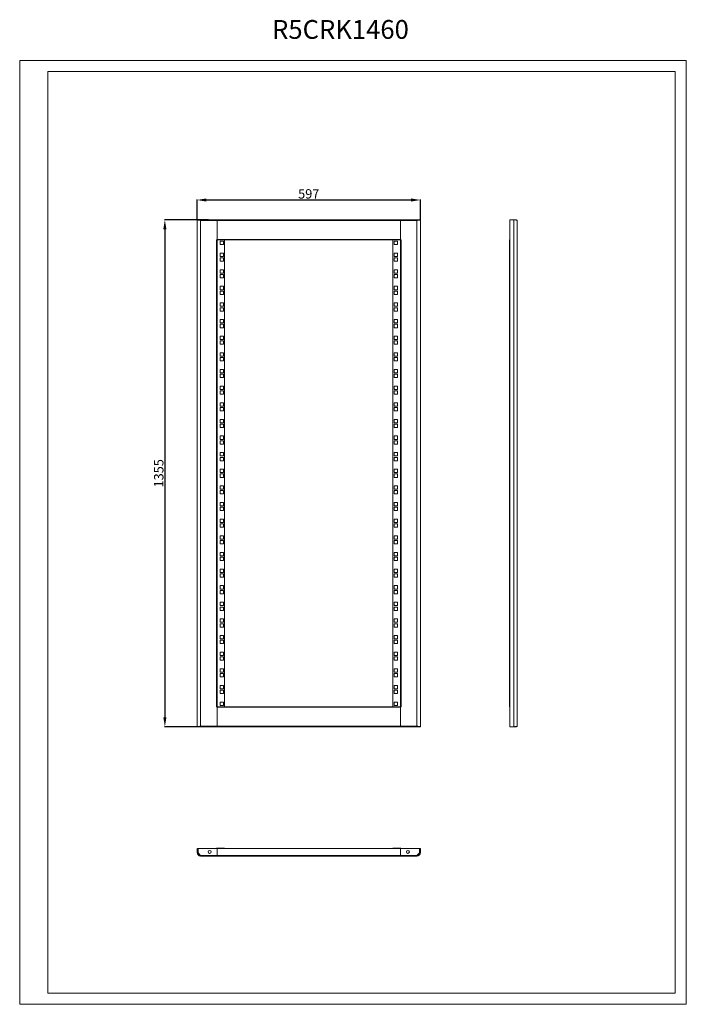
# Model space of a CAD drawing. Units: millimetres. Extents: x -28 to 1754, y -25 to 2607.
import ezdxf

# ---------------------------------------------------------------- set-up
doc = ezdxf.new("R2010")
doc.units = ezdxf.units.MM
doc.layers.add('2', color=7, linetype='Continuous')
doc.dimstyles.new('ISO-25', dxfattribs={"dimtxt": 2.5, "dimasz": 2.5, "dimexe": 1.25, "dimexo": 0.625, "dimtad": 1, "dimtxsty": 'Standard', "dimcen": 2.5, "dimadec": 0, "dimazin": 0, "dimtfac": 1, "dimtmove": 0, "dimatfit": 3, "dimfxl": 1, "dimarcsym": 0})

# ---------------------------------------------------------------- blocks, each defined once
blk = doc.blocks.new('*D13')
at = {"layer": '2', "color": 0, "linetype": 'ByBlock', "lineweight": -2}
for p, q in [((445.9, 2072.3), (445.9, 2125.9)), ((470.9, 2124.7), (1017.9, 2124.7)), ((1042.9, 2072.3), (1042.9, 2125.9))]:
    blk.add_line(p, q, dxfattribs=at)
at = {"layer": '2', "color": 0, "linetype": 'ByBlock'}
for points in [[(470.9, 2128.8), (470.9, 2120.5), (445.9, 2124.7)], [(1017.9, 2128.8), (1017.9, 2120.5), (1042.9, 2124.7)]]:
    blk.add_solid(points, dxfattribs=at)
at = {"layer": 'Defpoints', "color": 0, "linetype": 'ByBlock'}
for p in [(1042.9, 2124.7), (445.9, 2071.7), (1042.9, 2071.7)]:
    blk.add_point(p, dxfattribs=at)
at = {"layer": '2', "color": 0, "linetype": 'ByBlock', "insert": (744.4, 2137.8), "char_height": 25, "attachment_point": 5}
blk.add_mtext('597', dxfattribs=at)
blk = doc.blocks.new('*D14')
at = {"layer": '2', "color": 0, "linetype": 'ByBlock', "lineweight": -2}
for p, q in [((476.7, 2071.7), (358.6, 2071.7)), ((359.8, 2046.7), (359.8, 741.7)), ((464.7, 716.7), (358.6, 716.7))]:
    blk.add_line(p, q, dxfattribs=at)
at = {"layer": '2', "color": 0, "linetype": 'ByBlock'}
for points in [[(355.7, 2046.7), (364, 2046.7), (359.8, 2071.7)], [(355.7, 741.7), (364, 741.7), (359.8, 716.7)]]:
    blk.add_solid(points, dxfattribs=at)
at = {"layer": 'Defpoints', "color": 0, "linetype": 'ByBlock'}
for p in [(477.3, 2071.7), (359.8, 716.7), (465.4, 716.7)]:
    blk.add_point(p, dxfattribs=at)
at = {"layer": '2', "color": 0, "linetype": 'ByBlock', "insert": (346.7, 1394.2), "char_height": 25, "attachment_point": 5, "rotation": 90}
blk.add_mtext('1355', dxfattribs=at)

msp = doc.modelspace()

# ---------------------------------------------------------------- linework, layer by layer
at = {"color": 7, "linetype": 'Continuous', "lineweight": 15}
for p, q in [((-28.289, -25.109), (-28.289, 2497.891)), ((1753.711, 2497.891), (-28.289, 2497.891)), ((1753.711, -25.109), (1753.711, 2497.891)), ((46.711, 4.891), (46.711, 2467.891)), ((1723.711, 2467.891), (46.711, 2467.891)), ((1723.711, 4.891), (1723.711, 2467.891)), ((445.926, 2071.677), (445.926, 716.677)), ((447.426, 2071.677), (445.926, 2071.677)), ((448.426, 2071.677), (448.426, 2071.179)), ((455.27, 2071.677), (448.426, 2071.677)), ((455.27, 2070.177), (454.656, 2070.177)), ((499.426, 2071.677), (455.27, 2071.677)), ((455.27, 2071.677), (455.27, 2070.177)), ((499.426, 2070.077), (455.426, 2070.077)), ((455.426, 2070.077), (455.426, 718.277)), ((499.426, 2070.077), (499.426, 2071.677)), ((989.426, 2071.677), (499.426, 2071.677)), ((499.426, 2017.927), (499.426, 2070.077)), ((499.426, 2070.077), (989.426, 2070.077)), ((499.426, 2070.077), (499.426, 2019.527)), ((1033.582, 2071.677), (989.426, 2071.677)), ((989.426, 2071.677), (989.426, 2070.077)), ((989.426, 2070.077), (989.426, 2017.927)), ((1033.426, 2070.077), (989.426, 2070.077)), ((989.426, 2019.527), (989.426, 2070.077)), ((1033.426, 718.277), (1033.426, 2070.077)), ((1033.582, 2070.177), (1033.582, 2071.677)), ((1040.426, 2071.677), (1033.582, 2071.677)), ((1040.426, 2071.189), (1040.426, 2071.677)), ((1041.426, 2071.677), (1042.926, 2071.677)), ((1042.926, 716.677), (1042.926, 2071.677)), ((1281.797, 2071.677), (1292.297, 2071.677)), ((1281.797, 716.677), (1281.797, 2071.677)), ((1292.297, 2071.677), (1292.297, 716.677)), ((1300.197, 2071.677), (1293.305, 2071.677)), ((1300.197, 2071.677), (1300.197, 2070.663)), ((1301.797, 2070.077), (1301.797, 718.277)), ((499.426, 2017.927), (497.826, 2017.927)), ((497.826, 770.427), (497.826, 2017.927)), ((989.426, 2019.527), (499.426, 2019.527)), ((499.426, 770.427), (499.426, 2017.927)), ((499.426, 2017.927), (989.426, 2017.927)), ((499.526, 2017.927), (499.526, 770.427)), ((507.426, 2014.627), (516.426, 2014.627)), ((507.426, 2005.627), (507.426, 2014.627)), ((516.426, 2005.627), (507.426, 2005.627)), ((516.426, 2014.627), (516.426, 2005.627)), ((519.426, 770.427), (519.426, 2017.927)), ((969.426, 2017.927), (969.426, 770.427)), ((972.426, 2005.627), (972.426, 2014.627)), ((972.426, 2014.627), (981.426, 2014.627)), ((981.426, 2005.627), (972.426, 2005.627)), ((981.426, 2014.627), (981.426, 2005.627)), ((989.326, 770.427), (989.326, 2017.927)), ((991.026, 2017.927), (989.426, 2017.927)), ((989.426, 2017.927), (989.426, 770.427)), ((991.026, 2017.927), (991.026, 770.427)), ((1280.797, 2017.927), (1280.797, 770.427)), ((1281.797, 2017.927), (1280.797, 2017.927)), ((507.426, 1973.877), (507.426, 1982.877)), ((507.426, 1982.877), (516.426, 1982.877)), ((516.426, 1973.877), (507.426, 1973.877)), ((516.426, 1982.877), (516.426, 1973.877)), ((972.426, 1973.877), (972.426, 1982.877)), ((972.426, 1982.877), (981.426, 1982.877)), ((981.426, 1973.877), (972.426, 1973.877)), ((981.426, 1982.877), (981.426, 1973.877)), ((507.426, 1970.177), (516.426, 1970.177)), ((507.426, 1961.177), (507.426, 1970.177)), ((516.426, 1961.177), (507.426, 1961.177)), ((516.426, 1970.177), (516.426, 1961.177)), ((972.426, 1961.177), (972.426, 1970.177)), ((972.426, 1970.177), (981.426, 1970.177)), ((981.426, 1961.177), (972.426, 1961.177)), ((981.426, 1970.177), (981.426, 1961.177)), ((507.426, 1929.427), (507.426, 1938.427)), ((507.426, 1938.427), (516.426, 1938.427)), ((516.426, 1929.427), (507.426, 1929.427)), ((507.426, 1925.727), (516.426, 1925.727)), ((507.426, 1916.727), (507.426, 1925.727)), ((516.426, 1938.427), (516.426, 1929.427)), ((516.426, 1925.727), (516.426, 1916.727)), ((972.426, 1929.427), (972.426, 1938.427)), ((972.426, 1938.427), (981.426, 1938.427)), ((981.426, 1929.427), (972.426, 1929.427)), ((972.426, 1925.727), (981.426, 1925.727)), ((972.426, 1916.727), (972.426, 1925.727)), ((981.426, 1938.427), (981.426, 1929.427)), ((981.426, 1925.727), (981.426, 1916.727)), ((516.426, 1916.727), (507.426, 1916.727)), ((981.426, 1916.727), (972.426, 1916.727)), ((507.426, 1884.977), (507.426, 1893.977)), ((507.426, 1893.977), (516.426, 1893.977)), ((516.426, 1884.977), (507.426, 1884.977)), ((507.426, 1881.277), (516.426, 1881.277)), ((507.426, 1872.277), (507.426, 1881.277)), ((516.426, 1872.277), (507.426, 1872.277)), ((516.426, 1893.977), (516.426, 1884.977)), ((516.426, 1881.277), (516.426, 1872.277)), ((972.426, 1893.977), (981.426, 1893.977)), ((972.426, 1884.977), (972.426, 1893.977)), ((981.426, 1884.977), (972.426, 1884.977)), ((972.426, 1881.277), (981.426, 1881.277)), ((972.426, 1872.277), (972.426, 1881.277)), ((981.426, 1872.277), (972.426, 1872.277)), ((981.426, 1893.977), (981.426, 1884.977)), ((981.426, 1881.277), (981.426, 1872.277)), ((507.426, 1840.527), (507.426, 1849.527)), ((507.426, 1849.527), (516.426, 1849.527)), ((516.426, 1849.527), (516.426, 1840.527)), ((972.426, 1840.527), (972.426, 1849.527)), ((972.426, 1849.527), (981.426, 1849.527)), ((981.426, 1849.527), (981.426, 1840.527)), ((516.426, 1840.527), (507.426, 1840.527)), ((507.426, 1836.827), (516.426, 1836.827)), ((507.426, 1827.827), (507.426, 1836.827)), ((516.426, 1827.827), (507.426, 1827.827)), ((516.426, 1836.827), (516.426, 1827.827)), ((981.426, 1840.527), (972.426, 1840.527)), ((972.426, 1836.827), (981.426, 1836.827)), ((972.426, 1827.827), (972.426, 1836.827)), ((981.426, 1827.827), (972.426, 1827.827)), ((981.426, 1836.827), (981.426, 1827.827)), ((507.426, 1796.077), (507.426, 1805.077)), ((507.426, 1805.077), (516.426, 1805.077)), ((516.426, 1796.077), (507.426, 1796.077)), ((507.426, 1792.377), (516.426, 1792.377)), ((507.426, 1783.377), (507.426, 1792.377)), ((516.426, 1805.077), (516.426, 1796.077)), ((516.426, 1792.377), (516.426, 1783.377)), ((972.426, 1796.077), (972.426, 1805.077)), ((972.426, 1805.077), (981.426, 1805.077)), ((981.426, 1796.077), (972.426, 1796.077)), ((972.426, 1792.377), (981.426, 1792.377)), ((972.426, 1783.377), (972.426, 1792.377)), ((981.426, 1805.077), (981.426, 1796.077)), ((981.426, 1792.377), (981.426, 1783.377)), ((516.426, 1783.377), (507.426, 1783.377)), ((981.426, 1783.377), (972.426, 1783.377)), ((507.426, 1751.627), (507.426, 1760.627)), ((507.426, 1760.627), (516.426, 1760.627)), ((516.426, 1751.627), (507.426, 1751.627)), ((507.426, 1747.927), (516.426, 1747.927)), ((507.426, 1738.927), (507.426, 1747.927)), ((516.426, 1738.927), (507.426, 1738.927)), ((516.426, 1760.627), (516.426, 1751.627)), ((516.426, 1747.927), (516.426, 1738.927)), ((972.426, 1760.627), (981.426, 1760.627)), ((972.426, 1751.627), (972.426, 1760.627)), ((981.426, 1751.627), (972.426, 1751.627)), ((972.426, 1738.927), (972.426, 1747.927)), ((972.426, 1747.927), (981.426, 1747.927)), ((981.426, 1738.927), (972.426, 1738.927)), ((981.426, 1760.627), (981.426, 1751.627)), ((981.426, 1747.927), (981.426, 1738.927)), ((507.426, 1707.177), (507.426, 1716.177)), ((507.426, 1716.177), (516.426, 1716.177)), ((516.426, 1716.177), (516.426, 1707.177)), ((972.426, 1707.177), (972.426, 1716.177)), ((972.426, 1716.177), (981.426, 1716.177)), ((981.426, 1716.177), (981.426, 1707.177)), ((516.426, 1707.177), (507.426, 1707.177)), ((507.426, 1703.477), (516.426, 1703.477)), ((507.426, 1694.477), (507.426, 1703.477)), ((516.426, 1694.477), (507.426, 1694.477)), ((516.426, 1703.477), (516.426, 1694.477)), ((981.426, 1707.177), (972.426, 1707.177)), ((972.426, 1694.477), (972.426, 1703.477)), ((972.426, 1703.477), (981.426, 1703.477)), ((981.426, 1694.477), (972.426, 1694.477)), ((981.426, 1703.477), (981.426, 1694.477)), ((507.426, 1671.727), (516.426, 1671.727)), ((507.426, 1662.727), (507.426, 1671.727)), ((516.426, 1662.727), (507.426, 1662.727)), ((507.426, 1659.027), (516.426, 1659.027)), ((507.426, 1650.027), (507.426, 1659.027)), ((516.426, 1671.727), (516.426, 1662.727)), ((516.426, 1659.027), (516.426, 1650.027)), ((972.426, 1662.727), (972.426, 1671.727)), ((972.426, 1671.727), (981.426, 1671.727)), ((981.426, 1662.727), (972.426, 1662.727)), ((972.426, 1650.027), (972.426, 1659.027)), ((972.426, 1659.027), (981.426, 1659.027)), ((981.426, 1671.727), (981.426, 1662.727)), ((981.426, 1659.027), (981.426, 1650.027)), ((516.426, 1650.027), (507.426, 1650.027)), ((981.426, 1650.027), (972.426, 1650.027)), ((507.426, 1627.277), (516.426, 1627.277)), ((507.426, 1618.277), (507.426, 1627.277)), ((516.426, 1618.277), (507.426, 1618.277)), ((507.426, 1614.577), (516.426, 1614.577)), ((507.426, 1605.577), (507.426, 1614.577)), ((516.426, 1605.577), (507.426, 1605.577)), ((516.426, 1627.277), (516.426, 1618.277)), ((516.426, 1614.577), (516.426, 1605.577)), ((972.426, 1618.277), (972.426, 1627.277)), ((972.426, 1627.277), (981.426, 1627.277)), ((981.426, 1618.277), (972.426, 1618.277)), ((972.426, 1605.577), (972.426, 1614.577)), ((972.426, 1614.577), (981.426, 1614.577)), ((981.426, 1605.577), (972.426, 1605.577)), ((981.426, 1627.277), (981.426, 1618.277)), ((981.426, 1614.577), (981.426, 1605.577)), ((507.426, 1582.827), (516.426, 1582.827)), ((507.426, 1573.827), (507.426, 1582.827)), ((516.426, 1582.827), (516.426, 1573.827)), ((972.426, 1573.827), (972.426, 1582.827)), ((972.426, 1582.827), (981.426, 1582.827)), ((981.426, 1582.827), (981.426, 1573.827)), ((516.426, 1573.827), (507.426, 1573.827)), ((507.426, 1570.127), (516.426, 1570.127)), ((507.426, 1561.127), (507.426, 1570.127)), ((516.426, 1561.127), (507.426, 1561.127)), ((516.426, 1570.127), (516.426, 1561.127)), ((981.426, 1573.827), (972.426, 1573.827)), ((972.426, 1561.127), (972.426, 1570.127)), ((972.426, 1570.127), (981.426, 1570.127)), ((981.426, 1561.127), (972.426, 1561.127)), ((981.426, 1570.127), (981.426, 1561.127)), ((507.426, 1538.377), (516.426, 1538.377)), ((507.426, 1529.377), (507.426, 1538.377)), ((516.426, 1529.377), (507.426, 1529.377)), ((516.426, 1538.377), (516.426, 1529.377)), ((972.426, 1529.377), (972.426, 1538.377)), ((972.426, 1538.377), (981.426, 1538.377)), ((981.426, 1529.377), (972.426, 1529.377)), ((981.426, 1538.377), (981.426, 1529.377)), ((507.426, 1525.677), (516.426, 1525.677)), ((507.426, 1516.677), (507.426, 1525.677)), ((516.426, 1516.677), (507.426, 1516.677)), ((516.426, 1525.677), (516.426, 1516.677)), ((972.426, 1516.677), (972.426, 1525.677)), ((972.426, 1525.677), (981.426, 1525.677)), ((981.426, 1516.677), (972.426, 1516.677)), ((981.426, 1525.677), (981.426, 1516.677)), ((507.426, 1493.927), (516.426, 1493.927)), ((507.426, 1484.927), (507.426, 1493.927)), ((516.426, 1484.927), (507.426, 1484.927)), ((507.426, 1481.227), (516.426, 1481.227)), ((507.426, 1472.227), (507.426, 1481.227)), ((516.426, 1493.927), (516.426, 1484.927)), ((516.426, 1481.227), (516.426, 1472.227)), ((972.426, 1484.927), (972.426, 1493.927)), ((972.426, 1493.927), (981.426, 1493.927)), ((981.426, 1484.927), (972.426, 1484.927)), ((972.426, 1472.227), (972.426, 1481.227)), ((972.426, 1481.227), (981.426, 1481.227)), ((981.426, 1493.927), (981.426, 1484.927)), ((981.426, 1481.227), (981.426, 1472.227)), ((516.426, 1472.227), (507.426, 1472.227)), ((507.426, 1449.477), (516.426, 1449.477)), ((507.426, 1440.477), (507.426, 1449.477)), ((516.426, 1449.477), (516.426, 1440.477)), ((981.426, 1472.227), (972.426, 1472.227)), ((972.426, 1449.477), (981.426, 1449.477)), ((972.426, 1440.477), (972.426, 1449.477)), ((981.426, 1449.477), (981.426, 1440.477)), ((516.426, 1440.477), (507.426, 1440.477)), ((507.426, 1436.777), (516.426, 1436.777)), ((507.426, 1427.777), (507.426, 1436.777)), ((516.426, 1427.777), (507.426, 1427.777)), ((516.426, 1436.777), (516.426, 1427.777)), ((981.426, 1440.477), (972.426, 1440.477)), ((972.426, 1427.777), (972.426, 1436.777)), ((972.426, 1436.777), (981.426, 1436.777)), ((981.426, 1427.777), (972.426, 1427.777)), ((981.426, 1436.777), (981.426, 1427.777)), ((507.426, 1405.027), (516.426, 1405.027)), ((507.426, 1396.027), (507.426, 1405.027)), ((516.426, 1396.027), (507.426, 1396.027)), ((516.426, 1405.027), (516.426, 1396.027)), ((972.426, 1405.027), (981.426, 1405.027)), ((972.426, 1396.027), (972.426, 1405.027)), ((981.426, 1396.027), (972.426, 1396.027)), ((981.426, 1405.027), (981.426, 1396.027)), ((507.426, 1392.327), (516.426, 1392.327)), ((507.426, 1383.327), (507.426, 1392.327)), ((516.426, 1383.327), (507.426, 1383.327)), ((516.426, 1392.327), (516.426, 1383.327)), ((972.426, 1383.327), (972.426, 1392.327)), ((972.426, 1392.327), (981.426, 1392.327)), ((981.426, 1383.327), (972.426, 1383.327)), ((981.426, 1392.327), (981.426, 1383.327)), ((507.426, 1360.577), (516.426, 1360.577)), ((507.426, 1351.577), (507.426, 1360.577)), ((516.426, 1351.577), (507.426, 1351.577)), ((507.426, 1347.877), (516.426, 1347.877)), ((507.426, 1338.877), (507.426, 1347.877)), ((516.426, 1360.577), (516.426, 1351.577)), ((516.426, 1347.877), (516.426, 1338.877)), ((972.426, 1360.577), (981.426, 1360.577)), ((972.426, 1351.577), (972.426, 1360.577)), ((981.426, 1351.577), (972.426, 1351.577)), ((972.426, 1338.877), (972.426, 1347.877)), ((972.426, 1347.877), (981.426, 1347.877)), ((981.426, 1360.577), (981.426, 1351.577)), ((981.426, 1347.877), (981.426, 1338.877)), ((516.426, 1338.877), (507.426, 1338.877)), ((507.426, 1316.127), (516.426, 1316.127)), ((507.426, 1307.127), (507.426, 1316.127)), ((516.426, 1316.127), (516.426, 1307.127)), ((981.426, 1338.877), (972.426, 1338.877)), ((972.426, 1307.127), (972.426, 1316.127)), ((972.426, 1316.127), (981.426, 1316.127)), ((981.426, 1316.127), (981.426, 1307.127)), ((516.426, 1307.127), (507.426, 1307.127)), ((507.426, 1303.427), (516.426, 1303.427)), ((507.426, 1294.427), (507.426, 1303.427)), ((516.426, 1294.427), (507.426, 1294.427)), ((516.426, 1303.427), (516.426, 1294.427)), ((981.426, 1307.127), (972.426, 1307.127)), ((972.426, 1294.427), (972.426, 1303.427)), ((972.426, 1303.427), (981.426, 1303.427)), ((981.426, 1294.427), (972.426, 1294.427)), ((981.426, 1303.427), (981.426, 1294.427)), ((507.426, 1271.677), (516.426, 1271.677)), ((507.426, 1262.677), (507.426, 1271.677)), ((516.426, 1271.677), (516.426, 1262.677)), ((972.426, 1262.677), (972.426, 1271.677)), ((972.426, 1271.677), (981.426, 1271.677)), ((981.426, 1271.677), (981.426, 1262.677)), ((516.426, 1262.677), (507.426, 1262.677)), ((507.426, 1258.977), (516.426, 1258.977)), ((507.426, 1249.977), (507.426, 1258.977)), ((516.426, 1249.977), (507.426, 1249.977)), ((516.426, 1258.977), (516.426, 1249.977)), ((981.426, 1262.677), (972.426, 1262.677)), ((972.426, 1249.977), (972.426, 1258.977)), ((972.426, 1258.977), (981.426, 1258.977)), ((981.426, 1249.977), (972.426, 1249.977)), ((981.426, 1258.977), (981.426, 1249.977)), ((507.426, 1227.227), (516.426, 1227.227)), ((507.426, 1218.227), (507.426, 1227.227)), ((516.426, 1218.227), (507.426, 1218.227)), ((507.426, 1214.527), (516.426, 1214.527)), ((507.426, 1205.527), (507.426, 1214.527)), ((516.426, 1227.227), (516.426, 1218.227)), ((516.426, 1214.527), (516.426, 1205.527)), ((972.426, 1218.227), (972.426, 1227.227)), ((972.426, 1227.227), (981.426, 1227.227)), ((981.426, 1218.227), (972.426, 1218.227)), ((972.426, 1205.527), (972.426, 1214.527)), ((972.426, 1214.527), (981.426, 1214.527)), ((981.426, 1227.227), (981.426, 1218.227)), ((981.426, 1214.527), (981.426, 1205.527)), ((516.426, 1205.527), (507.426, 1205.527)), ((981.426, 1205.527), (972.426, 1205.527)), ((507.426, 1182.777), (516.426, 1182.777)), ((507.426, 1173.777), (507.426, 1182.777)), ((516.426, 1173.777), (507.426, 1173.777)), ((507.426, 1170.077), (516.426, 1170.077)), ((507.426, 1161.077), (507.426, 1170.077)), ((516.426, 1161.077), (507.426, 1161.077)), ((516.426, 1182.777), (516.426, 1173.777)), ((516.426, 1170.077), (516.426, 1161.077)), ((972.426, 1173.777), (972.426, 1182.777)), ((972.426, 1182.777), (981.426, 1182.777)), ((981.426, 1173.777), (972.426, 1173.777)), ((972.426, 1161.077), (972.426, 1170.077)), ((972.426, 1170.077), (981.426, 1170.077)), ((981.426, 1161.077), (972.426, 1161.077)), ((981.426, 1182.777), (981.426, 1173.777)), ((981.426, 1170.077), (981.426, 1161.077)), ((507.426, 1138.327), (516.426, 1138.327)), ((507.426, 1129.327), (507.426, 1138.327)), ((516.426, 1138.327), (516.426, 1129.327)), ((972.426, 1129.327), (972.426, 1138.327)), ((972.426, 1138.327), (981.426, 1138.327)), ((981.426, 1138.327), (981.426, 1129.327)), ((516.426, 1129.327), (507.426, 1129.327)), ((507.426, 1125.627), (516.426, 1125.627)), ((507.426, 1116.627), (507.426, 1125.627)), ((516.426, 1116.627), (507.426, 1116.627)), ((516.426, 1125.627), (516.426, 1116.627)), ((981.426, 1129.327), (972.426, 1129.327)), ((972.426, 1116.627), (972.426, 1125.627)), ((972.426, 1125.627), (981.426, 1125.627)), ((981.426, 1116.627), (972.426, 1116.627)), ((981.426, 1125.627), (981.426, 1116.627)), ((507.426, 1093.877), (516.426, 1093.877)), ((507.426, 1084.877), (507.426, 1093.877)), ((516.426, 1084.877), (507.426, 1084.877)), ((507.426, 1081.177), (516.426, 1081.177)), ((507.426, 1072.177), (507.426, 1081.177)), ((516.426, 1093.877), (516.426, 1084.877)), ((516.426, 1081.177), (516.426, 1072.177)), ((972.426, 1084.877), (972.426, 1093.877)), ((972.426, 1093.877), (981.426, 1093.877)), ((981.426, 1084.877), (972.426, 1084.877)), ((972.426, 1072.177), (972.426, 1081.177)), ((972.426, 1081.177), (981.426, 1081.177)), ((981.426, 1093.877), (981.426, 1084.877)), ((981.426, 1081.177), (981.426, 1072.177)), ((516.426, 1072.177), (507.426, 1072.177)), ((981.426, 1072.177), (972.426, 1072.177)), ((507.426, 1049.427), (516.426, 1049.427)), ((507.426, 1040.427), (507.426, 1049.427)), ((516.426, 1040.427), (507.426, 1040.427)), ((507.426, 1027.727), (507.426, 1036.727)), ((507.426, 1036.727), (516.426, 1036.727)), ((516.426, 1027.727), (507.426, 1027.727)), ((516.426, 1049.427), (516.426, 1040.427)), ((516.426, 1036.727), (516.426, 1027.727)), ((972.426, 1040.427), (972.426, 1049.427)), ((972.426, 1049.427), (981.426, 1049.427)), ((981.426, 1040.427), (972.426, 1040.427)), ((972.426, 1027.727), (972.426, 1036.727)), ((972.426, 1036.727), (981.426, 1036.727)), ((981.426, 1027.727), (972.426, 1027.727)), ((981.426, 1049.427), (981.426, 1040.427)), ((981.426, 1036.727), (981.426, 1027.727)), ((507.426, 1004.977), (516.426, 1004.977)), ((507.426, 995.977), (507.426, 1004.977)), ((516.426, 1004.977), (516.426, 995.977)), ((972.426, 995.977), (972.426, 1004.977)), ((972.426, 1004.977), (981.426, 1004.977)), ((981.426, 1004.977), (981.426, 995.977)), ((516.426, 995.977), (507.426, 995.977)), ((507.426, 983.277), (507.426, 992.277)), ((507.426, 992.277), (516.426, 992.277)), ((516.426, 983.277), (507.426, 983.277)), ((516.426, 992.277), (516.426, 983.277)), ((981.426, 995.977), (972.426, 995.977)), ((972.426, 983.277), (972.426, 992.277)), ((972.426, 992.277), (981.426, 992.277)), ((981.426, 983.277), (972.426, 983.277)), ((981.426, 992.277), (981.426, 983.277)), ((507.426, 960.527), (516.426, 960.527)), ((507.426, 951.527), (507.426, 960.527)), ((516.426, 951.527), (507.426, 951.527)), ((507.426, 938.827), (507.426, 947.827)), ((507.426, 947.827), (516.426, 947.827)), ((516.426, 960.527), (516.426, 951.527)), ((516.426, 947.827), (516.426, 938.827)), ((972.426, 951.527), (972.426, 960.527)), ((972.426, 960.527), (981.426, 960.527)), ((981.426, 951.527), (972.426, 951.527)), ((972.426, 938.827), (972.426, 947.827)), ((972.426, 947.827), (981.426, 947.827)), ((981.426, 960.527), (981.426, 951.527)), ((981.426, 947.827), (981.426, 938.827)), ((516.426, 938.827), (507.426, 938.827)), ((981.426, 938.827), (972.426, 938.827)), ((507.426, 916.077), (516.426, 916.077)), ((507.426, 907.077), (507.426, 916.077)), ((516.426, 907.077), (507.426, 907.077)), ((507.426, 894.377), (507.426, 903.377)), ((507.426, 903.377), (516.426, 903.377)), ((516.426, 916.077), (516.426, 907.077)), ((516.426, 903.377), (516.426, 894.377)), ((972.426, 907.077), (972.426, 916.077)), ((972.426, 916.077), (981.426, 916.077)), ((981.426, 907.077), (972.426, 907.077)), ((972.426, 894.377), (972.426, 903.377)), ((972.426, 903.377), (981.426, 903.377)), ((981.426, 916.077), (981.426, 907.077)), ((981.426, 903.377), (981.426, 894.377)), ((516.426, 894.377), (507.426, 894.377)), ((507.426, 862.627), (507.426, 871.627)), ((507.426, 871.627), (516.426, 871.627)), ((516.426, 871.627), (516.426, 862.627)), ((981.426, 894.377), (972.426, 894.377)), ((972.426, 862.627), (972.426, 871.627)), ((972.426, 871.627), (981.426, 871.627)), ((981.426, 871.627), (981.426, 862.627)), ((516.426, 862.627), (507.426, 862.627)), ((507.426, 858.927), (516.426, 858.927)), ((507.426, 849.927), (507.426, 858.927)), ((516.426, 849.927), (507.426, 849.927)), ((516.426, 858.927), (516.426, 849.927)), ((981.426, 862.627), (972.426, 862.627)), ((972.426, 849.927), (972.426, 858.927)), ((972.426, 858.927), (981.426, 858.927)), ((981.426, 849.927), (972.426, 849.927)), ((981.426, 858.927), (981.426, 849.927)), ((507.426, 818.177), (507.426, 827.177)), ((507.426, 827.177), (516.426, 827.177)), ((516.426, 818.177), (507.426, 818.177)), ((516.426, 827.177), (516.426, 818.177)), ((972.426, 827.177), (981.426, 827.177)), ((972.426, 818.177), (972.426, 827.177)), ((981.426, 818.177), (972.426, 818.177)), ((981.426, 827.177), (981.426, 818.177)), ((507.426, 814.477), (516.426, 814.477)), ((507.426, 805.477), (507.426, 814.477)), ((516.426, 805.477), (507.426, 805.477)), ((516.426, 814.477), (516.426, 805.477)), ((972.426, 805.477), (972.426, 814.477)), ((972.426, 814.477), (981.426, 814.477)), ((981.426, 805.477), (972.426, 805.477)), ((981.426, 814.477), (981.426, 805.477)), ((497.826, 770.427), (499.426, 770.427)), ((499.426, 718.277), (499.426, 770.427)), ((989.426, 770.427), (499.426, 770.427)), ((499.426, 768.827), (989.426, 768.827)), ((499.426, 768.827), (499.426, 718.277)), ((507.426, 782.727), (516.426, 782.727)), ((507.426, 773.727), (507.426, 782.727)), ((516.426, 773.727), (507.426, 773.727)), ((516.426, 782.727), (516.426, 773.727)), ((972.426, 782.727), (981.426, 782.727)), ((972.426, 773.727), (972.426, 782.727)), ((981.426, 773.727), (972.426, 773.727)), ((981.426, 782.727), (981.426, 773.727)), ((989.426, 770.427), (989.426, 718.277)), ((989.426, 770.427), (991.026, 770.427)), ((989.426, 718.277), (989.426, 768.827)), ((1280.797, 770.427), (1281.797, 770.427)), ((447.426, 716.677), (445.926, 716.677)), ((448.426, 717.166), (448.426, 716.677)), ((448.426, 716.677), (455.27, 716.677)), ((455.27, 718.177), (455.27, 716.677)), ((455.27, 716.677), (499.426, 716.677)), ((455.426, 718.277), (499.426, 718.277)), ((499.426, 716.677), (499.426, 718.277)), ((989.426, 718.277), (499.426, 718.277)), ((499.426, 716.677), (989.426, 716.677)), ((989.426, 718.277), (1033.426, 718.277)), ((989.426, 718.277), (989.426, 716.677)), ((989.426, 716.677), (1033.582, 716.677)), ((1033.582, 716.677), (1033.582, 718.177)), ((1033.582, 718.177), (1034.196, 718.177)), ((1033.582, 716.677), (1040.426, 716.677)), ((1040.426, 716.677), (1040.426, 717.175)), ((1041.426, 716.677), (1042.926, 716.677)), ((1292.297, 716.677), (1281.797, 716.677)), ((1293.305, 716.677), (1300.197, 716.677)), ((1300.197, 717.678), (1300.197, 716.677)), ((445.926, 391.287), (445.926, 380.787)), ((445.926, 391.287), (447.426, 391.287)), ((447.426, 380.787), (445.926, 380.787)), ((447.426, 391.287), (447.426, 380.787)), ((448.426, 391.287), (499.426, 391.287)), ((448.426, 379.78), (448.426, 391.287)), ((455.27, 372.887), (448.426, 379.78)), ((499.426, 372.887), (455.27, 372.887)), ((499.426, 371.287), (455.426, 371.287)), ((499.426, 391.287), (499.426, 372.887)), ((989.426, 391.287), (499.426, 391.287)), ((499.426, 371.287), (499.426, 372.887)), ((989.426, 372.887), (499.426, 372.887)), ((499.426, 371.287), (989.426, 371.287)), ((499.526, 392.287), (519.426, 392.287)), ((519.426, 391.287), (519.426, 392.287)), ((969.426, 392.287), (969.426, 391.287)), ((969.426, 392.287), (989.326, 392.287)), ((989.426, 372.887), (989.426, 391.287)), ((989.426, 391.287), (1040.426, 391.287)), ((1033.582, 372.887), (989.426, 372.887)), ((989.426, 372.887), (989.426, 371.287)), ((1033.426, 371.287), (989.426, 371.287)), ((1040.426, 379.78), (1033.582, 372.887)), ((1040.426, 391.287), (1040.426, 379.78)), ((1041.426, 391.287), (1041.426, 380.787)), ((1042.926, 391.287), (1041.426, 391.287)), ((1041.426, 380.787), (1042.926, 380.787)), ((1042.926, 380.787), (1042.926, 391.287)), ((1723.711, 4.891), (46.711, 4.891)), ((1753.711, -25.109), (-28.289, -25.109))]:
    msp.add_line(p, q, dxfattribs=at)
at = {"color": 7, "linetype": 'Continuous', "lineweight": 15, "flags": 128}
for points in [[(455.426, 2070.077), (452.418, 2070.405), (449.72, 2070.734), (447.517, 2071.079), (446.216, 2071.425), (445.926, 2071.677)], [(455.426, 2070.077), (452.757, 2070.424), (450.394, 2070.77), (448.608, 2071.117), (447.602, 2071.463), (447.426, 2071.677)], [(1042.926, 2071.677), (1042.437, 2071.349), (1041.021, 2071.021), (1038.689, 2070.675), (1035.757, 2070.33), (1033.426, 2070.077)], [(1041.426, 2071.677), (1040.968, 2071.331), (1039.646, 2070.984), (1037.611, 2070.638), (1035.097, 2070.292), (1033.426, 2070.077)], [(1301.797, 2070.077), (1301.309, 2070.405), (1299.893, 2070.734), (1297.561, 2071.079), (1294.628, 2071.425), (1292.297, 2071.677)], [(445.926, 716.677), (446.415, 717.005), (447.831, 717.334), (450.163, 717.679), (453.095, 718.025), (455.426, 718.277)], [(447.426, 716.677), (447.884, 717.024), (449.206, 717.37), (451.241, 717.717), (453.755, 718.063), (455.426, 718.277)], [(1033.426, 718.277), (1036.434, 717.949), (1039.132, 717.621), (1041.335, 717.275), (1042.636, 716.93), (1042.926, 716.677)], [(1033.426, 718.277), (1036.095, 717.931), (1038.458, 717.584), (1040.244, 717.238), (1041.25, 716.892), (1041.426, 716.677)], [(1292.297, 716.677), (1295.305, 717.005), (1298.004, 717.334), (1300.206, 717.679), (1301.507, 718.025), (1301.797, 718.277)]]:
    msp.add_lwpolyline(points, dxfattribs=at)
at = {"color": 7, "linetype": 'Continuous', "lineweight": 15}
for centre in [(479.426, 382.287), (1009.426, 382.287)]:
    msp.add_circle(centre, 4, dxfattribs=at)
for centre, radius, start, end in [((446.539, 2070.019), 8.887, 0.378086, 10.756841), ((1042.326, 2070.017), 8.9, 169.250134, 179.613619), ((1300.197, 2070.077), 1.6, 0.000116, 89.998915), ((446.539, 718.336), 8.887, 349.243159, 359.621914), ((1042.326, 718.337), 8.9, 180.386381, 190.749866), ((1300.197, 718.277), 1.6, 270.001085, 359.999884), ((455.426, 380.787), 9.5, 180.00002, 269.999982), ((455.334, 380.741), 7.908, 179.666318, 268.648645), ((464.157, 372.946), 8.887, 180.378477, 190.756637), ((499.526, 390.687), 1.6, 90, 157.975687), ((989.326, 390.687), 1.6, 22.024313, 90), ((1033.426, 380.787), 9.5, 269.999768, 0.000073), ((1024.704, 372.945), 8.878, 349.237293, 359.626272), ((1033.504, 380.735), 7.922, 271.361599, 0.377303)]:
    msp.add_arc(centre, radius, start, end, dxfattribs=at)

# ---------------------------------------------------------------- texts
at = {"layer": '2', "color": 0, "linetype": 'ByBlock'}
msp.add_text('R5CRK1460 ', height=50.2906, dxfattribs=at).set_placement((646.342, 2555.427))

# ---------------------------------------------------------------- dimensions: what is measured, and where the dimension line sits
at = {"layer": '2', "color": 4, "linetype": 'ByBlock'}
dim = msp.add_linear_dim(base=(1042.926, 2124.67), p1=(445.926, 2071.677), p2=(1042.926, 2071.677), dimstyle='ISO-25', override={"dimtxt": 25, "dimasz": 25}, dxfattribs=at)
dim.commit()
dim.dimension.update_dxf_attribs({"geometry": '*D13', "text_midpoint": (744.426, 2124.67), "dimtype": 160})
dim = msp.add_linear_dim(base=(359.844, 716.677), p1=(477.348, 2071.677), p2=(465.35, 716.677), angle=270, dimstyle='ISO-25', override={"dimtxt": 25, "dimasz": 25}, dxfattribs=at)
dim.commit()
dim.dimension.update_dxf_attribs({"geometry": '*D14', "text_midpoint": (359.844, 1394.177), "dimtype": 160})

doc.saveas('drawing.dxf')
